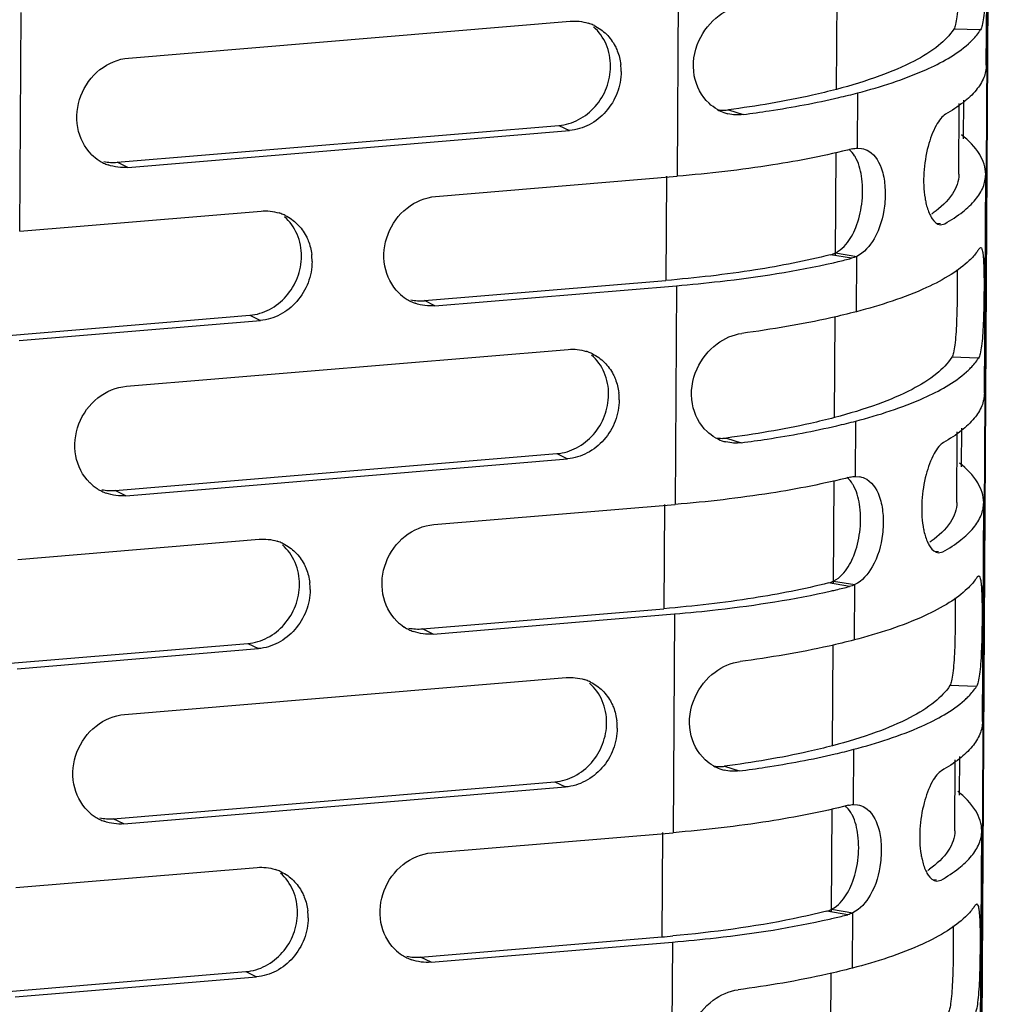
# Model space of a CAD drawing. Units: millimetres. Extents: x -2278 to -1051, y 347 to 2161.
# Drawn here: x -2123 to -2079, y 1950 to 1994 of the extents above; entities that cross this region are included whole.
import ezdxf

# ---------------------------------------------------------------- set-up
doc = ezdxf.new("R2010")
doc.units = ezdxf.units.MM
doc.header["$LTSCALE"] = 38.72
doc.layers.get('0').update_dxf_attribs({"linetype": 'CONTINUOUS'})

msp = doc.modelspace()

# ---------------------------------------------------------------- linework, layer by layer
at = {"color": 7, "linetype": 'Continuous'}
for p, q in [((-2079.343, 2087.943), (-2082.49, 1560.553)), ((-2079.308, 2087.981), (-2082.455, 1560.59)), ((-2079.933, 1992.447), (-2079.875, 2002.23)), ((-2093.705, 1997.257), (-2093.763, 1987.474)), ((-2086.633, 1991.36), (-2086.606, 1995.87)), ((-2123.155, 1985.02), (-2123.096, 1994.803)), ((-2118.289, 1992.76), (-2098.542, 1994.409)), ((-2080.197, 1994.016), (-2081.387, 1994.055)), ((-2085.698, 1988.731), (-2085.684, 1991.203)), ((-2081.163, 1987.563), (-2081.144, 1990.726)), ((-2080.953, 1989.152), (-2080.942, 1990.884)), ((-2091.465, 1990.445), (-2090.802, 1990.234)), ((-2118.793, 1988.099), (-2099.045, 1989.748)), ((-2118.318, 1987.868), (-2098.571, 1989.517)), ((-2099.045, 1989.748), (-2098.571, 1989.517)), ((-2086.677, 1983.966), (-2086.65, 1988.541)), ((-2085.698, 1988.731), (-2085.515, 1988.717)), ((-2118.318, 1987.868), (-2118.793, 1988.099)), ((-2104.555, 1986.573), (-2093.763, 1987.474)), ((-2094.239, 1987.477), (-2094.267, 1982.814)), ((-2080.021, 1977.773), (-2079.962, 1987.556)), ((-2123.155, 1985.02), (-2112.362, 1985.921)), ((-2082.158, 1985.385), (-2081.98, 1985.37)), ((-2081.985, 1985.307), (-2081.784, 1985.355)), ((-2080.255, 1984.233), (-2080.189, 1984.29)), ((-2085.957, 1983.807), (-2086.895, 1983.967)), ((-2086.677, 1984.049), (-2085.727, 1983.892)), ((-2085.742, 1981.42), (-2085.727, 1983.892)), ((-2105.059, 1981.913), (-2094.267, 1982.814)), ((-2104.585, 1981.682), (-2093.793, 1982.583)), ((-2093.793, 1982.583), (-2093.851, 1972.8)), ((-2104.585, 1981.682), (-2105.059, 1981.913)), ((-2123.658, 1980.36), (-2112.866, 1981.261)), ((-2123.184, 1980.128), (-2112.392, 1981.03)), ((-2112.866, 1981.261), (-2112.392, 1981.03)), ((-2086.721, 1976.686), (-2086.694, 1981.196)), ((-2118.376, 1978.085), (-2098.629, 1979.734)), ((-2080.284, 1979.342), (-2081.474, 1979.381)), ((-2085.786, 1974.057), (-2085.771, 1976.529)), ((-2081.04, 1974.477), (-2081.03, 1976.21)), ((-2091.553, 1975.771), (-2090.889, 1975.56)), ((-2081.25, 1972.889), (-2081.231, 1976.052)), ((-2118.88, 1973.425), (-2099.133, 1975.074)), ((-2099.133, 1975.074), (-2098.658, 1974.843)), ((-2118.406, 1973.194), (-2098.658, 1974.843)), ((-2085.786, 1974.057), (-2085.602, 1974.043)), ((-2086.765, 1969.291), (-2086.738, 1973.867)), ((-2118.406, 1973.194), (-2118.88, 1973.425)), ((-2104.643, 1971.899), (-2093.851, 1972.8)), ((-2094.327, 1972.803), (-2094.355, 1968.14)), ((-2080.108, 1963.099), (-2080.05, 1972.881)), ((-2123.242, 1970.346), (-2112.45, 1971.247)), ((-2082.245, 1970.71), (-2082.067, 1970.696)), ((-2082.072, 1970.632), (-2081.872, 1970.681)), ((-2080.342, 1969.559), (-2080.277, 1969.616)), ((-2086.044, 1969.132), (-2086.983, 1969.293)), ((-2086.764, 1969.375), (-2085.815, 1969.217)), ((-2085.83, 1966.746), (-2085.815, 1969.217)), ((-2105.147, 1967.238), (-2094.355, 1968.14)), ((-2104.672, 1967.007), (-2093.88, 1967.909)), ((-2093.88, 1967.909), (-2093.939, 1958.126)), ((-2104.672, 1967.007), (-2105.147, 1967.238)), ((-2123.746, 1965.685), (-2112.954, 1966.587)), ((-2112.954, 1966.587), (-2112.479, 1966.355)), ((-2086.808, 1962.012), (-2086.781, 1966.522)), ((-2123.271, 1965.454), (-2112.479, 1966.355)), ((-2118.464, 1963.411), (-2098.717, 1965.06)), ((-2080.372, 1964.668), (-2081.562, 1964.707)), ((-2085.873, 1959.383), (-2085.859, 1961.855)), ((-2081.338, 1958.215), (-2081.319, 1961.378)), ((-2081.128, 1959.803), (-2081.118, 1961.536)), ((-2091.64, 1961.097), (-2090.977, 1960.886)), ((-2118.968, 1958.751), (-2099.22, 1960.4)), ((-2099.22, 1960.4), (-2098.746, 1960.169)), ((-2118.493, 1958.52), (-2098.746, 1960.169)), ((-2086.853, 1954.617), (-2086.825, 1959.193)), ((-2085.873, 1959.383), (-2085.69, 1959.369)), ((-2118.493, 1958.52), (-2118.968, 1958.751)), ((-2104.731, 1957.225), (-2093.939, 1958.126)), ((-2094.414, 1958.129), (-2094.442, 1953.465)), ((-2080.196, 1948.424), (-2080.137, 1958.207)), ((-2123.33, 1955.671), (-2112.538, 1956.573)), ((-2082.333, 1956.036), (-2082.155, 1956.022)), ((-2082.16, 1955.958), (-2081.959, 1956.006)), ((-2086.132, 1954.458), (-2087.07, 1954.619)), ((-2086.852, 1954.701), (-2085.902, 1954.543)), ((-2080.43, 1954.885), (-2080.364, 1954.942)), ((-2085.917, 1952.072), (-2085.902, 1954.543)), ((-2105.234, 1952.564), (-2094.442, 1953.465)), ((-2104.76, 1952.333), (-2093.968, 1953.234)), ((-2093.968, 1953.234), (-2094.026, 1943.452)), ((-2104.76, 1952.333), (-2105.234, 1952.564)), ((-2123.833, 1951.011), (-2113.041, 1951.912)), ((-2123.359, 1950.78), (-2112.567, 1951.681)), ((-2113.041, 1951.912), (-2112.567, 1951.681)), ((-2086.896, 1947.338), (-2086.869, 1951.848))]:
    msp.add_line(p, q, dxfattribs=at)
for centre, radius, start, end in [((-2098.34, 1992.408), 2.005, 70.1021, 72.5029), ((-2098.339, 1992.41), 2.003, 63.944, 70.0917), ((-2083.427, 1996.405), 4.035, 311.8677, 312.6056), ((-2098.804, 1992.17), 2.545, 359.6643, 6.8292), ((-2093.775, 2022.078), 31.918, 283.131, 284.6853), ((-2091.029, 1992.107), 1.891, 240.605, 250.2908), ((-2091.679, 1992.055), 1.623, 260.4818, 270.9173), ((-2091.038, 1992.086), 1.869, 250.3106, 256.0888), ((-2091.68, 1992.077), 1.645, 270.949, 277.515), ((-2118.496, 1989.907), 2.05, 225.3209, 237.242), ((-2118.512, 1989.884), 2.023, 237.2681, 243.9495), ((-2118.521, 1989.866), 2.003, 243.9551, 250.1659), ((-2118.969, 1990.217), 2.125, 258.3971, 274.7626), ((-2112.16, 1983.922), 2.004, 70.1043, 72.5089), ((-2112.16, 1983.924), 2.002, 63.9462, 70.0937), ((-2085.534, 1990.261), 5.477, 305.2544, 306.1298), ((-2112.626, 1983.682), 2.545, 359.6601, 6.8171), ((-2094.35, 2016.997), 34.235, 282.7877, 283.1629), ((-2093.864, 2014.939), 32.121, 283.1553, 284.2517), ((-2104.763, 1983.72), 2.05, 225.3209, 237.242), ((-2104.778, 1983.698), 2.023, 237.2681, 243.9495), ((-2105.236, 1984.03), 2.125, 258.3971, 274.7626), ((-2104.787, 1983.68), 2.003, 243.9551, 250.1659), ((-2098.427, 1977.734), 2.005, 70.1021, 72.5029), ((-2098.427, 1977.736), 2.003, 63.944, 70.0917), ((-2083.514, 1981.731), 4.035, 311.8677, 312.6056), ((-2098.892, 1977.496), 2.545, 359.6643, 6.8292), ((-2093.863, 2007.404), 31.918, 283.131, 284.6853), ((-2091.117, 1977.433), 1.891, 240.605, 250.2908), ((-2091.766, 1977.38), 1.623, 260.4818, 270.9173), ((-2091.768, 1977.402), 1.645, 270.949, 277.515), ((-2091.125, 1977.412), 1.869, 250.3106, 256.0888), ((-2118.584, 1975.233), 2.05, 225.3209, 237.242), ((-2118.599, 1975.21), 2.023, 237.2681, 243.9495), ((-2118.608, 1975.192), 2.003, 243.9551, 250.1659), ((-2119.056, 1975.543), 2.125, 258.3971, 274.7626), ((-2112.248, 1969.248), 2.004, 70.1043, 72.5089), ((-2112.247, 1969.249), 2.002, 63.9462, 70.0937), ((-2085.622, 1975.587), 5.477, 305.2544, 306.1298), ((-2112.714, 1969.008), 2.545, 359.6601, 6.8171), ((-2093.952, 2000.264), 32.121, 283.1553, 284.2517), ((-2094.437, 2002.322), 34.235, 282.7877, 283.1629), ((-2104.85, 1969.046), 2.05, 225.3209, 237.242), ((-2104.866, 1969.024), 2.023, 237.2681, 243.9495), ((-2104.875, 1969.006), 2.003, 243.9551, 250.1659), ((-2105.323, 1969.356), 2.125, 258.3971, 274.7626), ((-2098.515, 1963.06), 2.005, 70.1021, 72.5029), ((-2098.514, 1963.062), 2.003, 63.944, 70.0917), ((-2083.602, 1967.056), 4.035, 311.8677, 312.6056), ((-2098.98, 1962.821), 2.545, 359.6643, 6.8292), ((-2093.95, 1992.729), 31.918, 283.131, 284.6853), ((-2091.204, 1962.759), 1.891, 240.605, 250.2908), ((-2091.854, 1962.706), 1.623, 260.4818, 270.9173), ((-2091.213, 1962.738), 1.869, 250.3106, 256.0888), ((-2091.855, 1962.728), 1.645, 270.949, 277.515), ((-2118.671, 1960.559), 2.05, 225.3209, 237.242), ((-2118.687, 1960.536), 2.023, 237.2681, 243.9495), ((-2118.696, 1960.518), 2.003, 243.9551, 250.1659), ((-2119.144, 1960.868), 2.125, 258.3971, 274.7626), ((-2112.335, 1954.573), 2.004, 70.1043, 72.5089), ((-2112.335, 1954.575), 2.002, 63.9462, 70.0937), ((-2085.709, 1960.913), 5.477, 305.2544, 306.1298), ((-2112.801, 1954.334), 2.545, 359.6601, 6.8171), ((-2094.525, 1987.648), 34.235, 282.7877, 283.1629), ((-2094.039, 1985.59), 32.121, 283.1553, 284.2517), ((-2099.652, 2015.857), 62.608, 274.77283, 275.22075), ((-2104.938, 1954.372), 2.05, 225.3209, 237.242), ((-2104.954, 1954.349), 2.023, 237.2681, 243.9495), ((-2104.963, 1954.331), 2.003, 243.9551, 250.1659), ((-2105.411, 1954.682), 2.125, 258.3971, 274.7626)]:
    msp.add_arc(centre, radius, start, end, dxfattribs=at)
for points, knots in [([(-2081.155, 1997.976), (-2081.146, 1997.597), (-2081.145, 1996.811), (-2081.166, 1995.841), (-2081.205, 1995.096), (-2081.244, 1994.64), (-2081.298, 1994.302), (-2081.348, 1994.116), (-2081.387, 1994.055)], [0, 0, 0, 0, 0.288417, 0.598063, 0.737988, 0.856412, 0.945294, 1, 1, 1, 1]), ([(-2079.956, 1997.953), (-2079.947, 1997.568), (-2079.948, 1996.771), (-2079.967, 1995.791), (-2080.008, 1995.044), (-2080.049, 1994.593), (-2080.105, 1994.26), (-2080.158, 1994.076), (-2080.196, 1994.016)], [0, 0, 0, 0, 0.29203, 0.603538, 0.742613, 0.858855, 0.945797, 1, 1, 1, 1]), ([(-2092.333, 1990.736), (-2092.674, 1991.055), (-2093.163, 1992.011), (-2092.922, 1993.552), (-2092.014, 1994.694), (-2091.17, 1995.074), (-2090.772, 1995.126)], [0, 0, 0, 0, 0.248965, 0.529709, 0.785566, 1, 1, 1, 1]), ([(-2096.735, 1992.386), (-2096.733, 1992.722), (-2096.857, 1993.388), (-2097.255, 1993.943), (-2097.499, 1994.153)], [0, 0, 0, 0, 0.511035, 1, 1, 1, 1]), ([(-2096.922, 1993.828), (-2096.764, 1993.672), (-2096.585, 1993.425), (-2096.46, 1993.154), (-2096.432, 1993.083)], [0, 0, 0, 0, 0.745534, 1, 1, 1, 1]), ([(-2081.386, 1994.055), (-2081.564, 1993.774), (-2082.121, 1993.221), (-2083.254, 1992.534), (-2084.796, 1991.888), (-2085.977, 1991.533), (-2086.633, 1991.36)], [0, 0, 0, 0, 0.166405, 0.384185, 0.660562, 1, 1, 1, 1]), ([(-2080.695, 1993.435), (-2080.644, 1993.482), (-2080.461, 1993.659), (-2080.296, 1993.859), (-2080.196, 1994.016)], [0, 0, 0, 0, 0.269985, 1, 1, 1, 1]), ([(-2085.684, 1991.203), (-2084.647, 1991.475), (-2082.916, 1992.024), (-2081.288, 1992.903), (-2080.733, 1993.4)], [0, 0, 0, 0, 0.590239, 1, 1, 1, 1]), ([(-2119.938, 1988.449), (-2120.258, 1988.766), (-2120.701, 1989.657), (-2120.534, 1991.123), (-2119.673, 1992.329), (-2118.747, 1992.721), (-2118.289, 1992.76)], [0, 0, 0, 0, 0.240912, 0.496068, 0.753921, 1, 1, 1, 1]), ([(-2099.045, 1989.748), (-2098.741, 1989.774), (-2098.125, 1989.96), (-2097.369, 1990.568), (-2096.862, 1991.412), (-2096.736, 1992.064), (-2096.735, 1992.386)], [0, 0, 0, 0, 0.240562, 0.49076, 0.746282, 1, 1, 1, 1]), ([(-2096.26, 1992.155), (-2096.262, 1991.832), (-2096.388, 1991.181), (-2096.895, 1990.337), (-2097.65, 1989.729), (-2098.266, 1989.543), (-2098.571, 1989.517)], [0, 0, 0, 0, 0.25372, 0.509241, 0.759439, 1, 1, 1, 1]), ([(-2079.933, 1992.447), (-2079.934, 1992.256), (-2080.023, 1991.844), (-2080.394, 1991.272), (-2080.986, 1990.724), (-2081.477, 1990.405), (-2081.755, 1990.246)], [0, 0, 0, 0, 0.193032, 0.412121, 0.677227, 1, 1, 1, 1]), ([(-2086.633, 1991.36), (-2086.991, 1991.266), (-2088.585, 1990.881), (-2090.206, 1990.611), (-2091.465, 1990.445)], [0, 0, 0, 0, 0.225597, 1, 1, 1, 1]), ([(-2090.802, 1990.234), (-2090.414, 1990.286), (-2088.98, 1990.49), (-2087.554, 1990.754), (-2086.524, 1990.995)], [0, 0, 0, 0, 0.270011, 1, 1, 1, 1]), ([(-2081.755, 1990.246), (-2081.836, 1990.2), (-2081.996, 1990.043), (-2082.294, 1989.576), (-2082.585, 1988.758), (-2082.761, 1987.655), (-2082.738, 1986.868), (-2082.675, 1986.491)], [0, 0, 0, 0, 0.069903, 0.164134, 0.415411, 0.713609, 1, 1, 1, 1]), ([(-2079.962, 1987.556), (-2079.96, 1987.866), (-2080.209, 1988.575), (-2080.729, 1989.076), (-2081.039, 1989.325)], [0, 0, 0, 0, 0.438725, 1, 1, 1, 1]), ([(-2085.928, 1988.698), (-2087.099, 1988.4), (-2089.701, 1987.895), (-2092.332, 1987.594), (-2093.763, 1987.474)], [0, 0, 0, 0, 0.456911, 1, 1, 1, 1]), ([(-2085.749, 1988.253), (-2085.772, 1988.298), (-2085.86, 1988.455), (-2085.976, 1988.6), (-2086.077, 1988.684)], [0, 0, 0, 0, 0.275857, 1, 1, 1, 1]), ([(-2085.189, 1988.599), (-2084.886, 1988.413), (-2084.566, 1987.821), (-2084.44, 1986.953), (-2084.473, 1985.907), (-2084.788, 1984.773), (-2085.395, 1984.054), (-2085.727, 1983.892)], [0, 0, 0, 0, 0.201707, 0.342801, 0.500835, 0.790515, 1, 1, 1, 1]), ([(-2086.213, 1984.425), (-2086.023, 1984.648), (-2085.706, 1985.235), (-2085.462, 1986.244), (-2085.445, 1987.297), (-2085.609, 1987.979), (-2085.749, 1988.253)], [0, 0, 0, 0, 0.219048, 0.487932, 0.769814, 1, 1, 1, 1]), ([(-2081.162, 1987.563), (-2081.164, 1987.257), (-2081.433, 1986.551), (-2081.979, 1986.074), (-2082.304, 1985.837)], [0, 0, 0, 0, 0.432269, 1, 1, 1, 1]), ([(-2081.784, 1985.355), (-2081.506, 1985.514), (-2081.015, 1985.833), (-2080.424, 1986.381), (-2080.053, 1986.953), (-2079.963, 1987.364), (-2079.962, 1987.556)], [0, 0, 0, 0, 0.322773, 0.587879, 0.806968, 1, 1, 1, 1]), ([(-2106.204, 1982.263), (-2106.524, 1982.579), (-2106.968, 1983.471), (-2106.801, 1984.937), (-2105.94, 1986.142), (-2105.014, 1986.535), (-2104.555, 1986.573)], [0, 0, 0, 0, 0.240911, 0.496068, 0.753922, 1, 1, 1, 1]), ([(-2082.675, 1986.491), (-2082.663, 1986.422), (-2082.614, 1986.175), (-2082.539, 1985.931), (-2082.46, 1985.767)], [0, 0, 0, 0, 0.277688, 1, 1, 1, 1]), ([(-2110.555, 1983.898), (-2110.553, 1984.234), (-2110.678, 1984.901), (-2111.076, 1985.456), (-2111.32, 1985.665)], [0, 0, 0, 0, 0.511036, 1, 1, 1, 1]), ([(-2082.46, 1985.767), (-2082.429, 1985.701), (-2082.326, 1985.508), (-2082.137, 1985.319), (-2081.985, 1985.307)], [0, 0, 0, 0, 0.322571, 1, 1, 1, 1]), ([(-2110.743, 1985.34), (-2110.585, 1985.184), (-2110.405, 1984.937), (-2110.281, 1984.666), (-2110.253, 1984.595)], [0, 0, 0, 0, 0.745536, 1, 1, 1, 1]), ([(-2086.677, 1984.049), (-2086.636, 1984.07), (-2086.462, 1984.17), (-2086.313, 1984.309), (-2086.213, 1984.425)], [0, 0, 0, 0, 0.231751, 1, 1, 1, 1]), ([(-2080.255, 1984.233), (-2080.283, 1984.188), (-2080.413, 1983.999), (-2080.568, 1983.828), (-2080.695, 1983.707)], [0, 0, 0, 0, 0.233391, 1, 1, 1, 1]), ([(-2080.189, 1984.29), (-2080.16, 1984.29), (-2080.107, 1984.173), (-2080.085, 1983.991), (-2080.054, 1983.665), (-2080.047, 1983.42), (-2080.044, 1983.279)], [0, 0, 0, 0, 0.08523, 0.282696, 0.591549, 1, 1, 1, 1]), ([(-2112.866, 1981.261), (-2112.561, 1981.286), (-2111.946, 1981.473), (-2111.19, 1982.08), (-2110.683, 1982.924), (-2110.557, 1983.576), (-2110.555, 1983.898)], [0, 0, 0, 0, 0.240561, 0.490758, 0.74628, 1, 1, 1, 1]), ([(-2110.081, 1983.667), (-2110.083, 1983.345), (-2110.209, 1982.693), (-2110.716, 1981.849), (-2111.471, 1981.242), (-2112.087, 1981.055), (-2112.392, 1981.03)], [0, 0, 0, 0, 0.25372, 0.509242, 0.759439, 1, 1, 1, 1]), ([(-2086.895, 1983.967), (-2088.002, 1983.685), (-2090.45, 1983.21), (-2092.925, 1982.926), (-2094.267, 1982.814)], [0, 0, 0, 0, 0.459003, 1, 1, 1, 1]), ([(-2080.695, 1983.707), (-2080.939, 1983.473), (-2081.553, 1983.021), (-2083.209, 1982.162), (-2084.673, 1981.701), (-2085.742, 1981.42)], [0, 0, 0, 0, 0.181526, 0.406449, 1, 1, 1, 1]), ([(-2093.793, 1982.583), (-2093.141, 1982.637), (-2090.787, 1982.869), (-2088.442, 1983.232), (-2086.772, 1983.611)], [0, 0, 0, 0, 0.276222, 1, 1, 1, 1]), ([(-2081.243, 1983.302), (-2081.234, 1982.923), (-2081.233, 1982.137), (-2081.253, 1981.167), (-2081.292, 1980.422), (-2081.331, 1979.966), (-2081.385, 1979.628), (-2081.436, 1979.442), (-2081.474, 1979.381)], [0, 0, 0, 0, 0.288417, 0.598063, 0.737988, 0.856412, 0.945294, 1, 1, 1, 1]), ([(-2080.044, 1983.279), (-2080.034, 1982.894), (-2080.036, 1982.097), (-2080.055, 1981.117), (-2080.096, 1980.37), (-2080.137, 1979.919), (-2080.193, 1979.585), (-2080.245, 1979.402), (-2080.284, 1979.342)], [0, 0, 0, 0, 0.29203, 0.603538, 0.742613, 0.858855, 0.945797, 1, 1, 1, 1]), ([(-2085.742, 1981.42), (-2086.119, 1981.321), (-2087.808, 1980.913), (-2089.524, 1980.628), (-2090.86, 1980.452)], [0, 0, 0, 0, 0.224508, 1, 1, 1, 1]), ([(-2092.421, 1976.062), (-2092.761, 1976.381), (-2093.25, 1977.337), (-2093.01, 1978.877), (-2092.101, 1980.02), (-2091.258, 1980.399), (-2090.86, 1980.452)], [0, 0, 0, 0, 0.248965, 0.529709, 0.785566, 1, 1, 1, 1]), ([(-2096.822, 1977.712), (-2096.82, 1978.048), (-2096.945, 1978.714), (-2097.343, 1979.269), (-2097.586, 1979.479)], [0, 0, 0, 0, 0.511035, 1, 1, 1, 1]), ([(-2081.474, 1979.381), (-2081.652, 1979.1), (-2082.208, 1978.547), (-2083.342, 1977.86), (-2084.884, 1977.214), (-2086.064, 1976.859), (-2086.721, 1976.686)], [0, 0, 0, 0, 0.166405, 0.384185, 0.660562, 1, 1, 1, 1]), ([(-2080.783, 1978.761), (-2080.732, 1978.807), (-2080.548, 1978.985), (-2080.384, 1979.184), (-2080.284, 1979.342)], [0, 0, 0, 0, 0.269985, 1, 1, 1, 1]), ([(-2097.01, 1979.154), (-2096.852, 1978.997), (-2096.672, 1978.751), (-2096.548, 1978.48), (-2096.52, 1978.409)], [0, 0, 0, 0, 0.745534, 1, 1, 1, 1]), ([(-2085.771, 1976.529), (-2084.735, 1976.801), (-2083.004, 1977.35), (-2081.375, 1978.229), (-2080.821, 1978.726)], [0, 0, 0, 0, 0.590239, 1, 1, 1, 1]), ([(-2120.025, 1973.775), (-2120.345, 1974.092), (-2120.789, 1974.983), (-2120.622, 1976.449), (-2119.761, 1977.654), (-2118.835, 1978.047), (-2118.376, 1978.085)], [0, 0, 0, 0, 0.240912, 0.496068, 0.753921, 1, 1, 1, 1]), ([(-2099.133, 1975.074), (-2098.828, 1975.1), (-2098.212, 1975.286), (-2097.457, 1975.894), (-2096.95, 1976.738), (-2096.824, 1977.389), (-2096.822, 1977.712)], [0, 0, 0, 0, 0.240562, 0.49076, 0.746282, 1, 1, 1, 1]), ([(-2080.021, 1977.773), (-2080.022, 1977.581), (-2080.111, 1977.17), (-2080.482, 1976.598), (-2081.073, 1976.05), (-2081.565, 1975.731), (-2081.843, 1975.572)], [0, 0, 0, 0, 0.193032, 0.412121, 0.677227, 1, 1, 1, 1]), ([(-2096.348, 1977.481), (-2096.349, 1977.158), (-2096.475, 1976.506), (-2096.982, 1975.663), (-2097.738, 1975.055), (-2098.354, 1974.868), (-2098.658, 1974.843)], [0, 0, 0, 0, 0.25372, 0.509241, 0.759439, 1, 1, 1, 1]), ([(-2086.721, 1976.686), (-2087.079, 1976.592), (-2088.673, 1976.207), (-2090.294, 1975.937), (-2091.553, 1975.771)], [0, 0, 0, 0, 0.225597, 1, 1, 1, 1]), ([(-2090.89, 1975.56), (-2090.502, 1975.611), (-2089.068, 1975.815), (-2087.641, 1976.08), (-2086.612, 1976.321)], [0, 0, 0, 0, 0.270011, 1, 1, 1, 1]), ([(-2081.842, 1975.572), (-2081.923, 1975.526), (-2082.083, 1975.369), (-2082.382, 1974.902), (-2082.673, 1974.084), (-2082.849, 1972.98), (-2082.825, 1972.194), (-2082.762, 1971.817)], [0, 0, 0, 0, 0.069903, 0.164134, 0.415411, 0.713609, 1, 1, 1, 1]), ([(-2080.05, 1972.882), (-2080.048, 1973.192), (-2080.297, 1973.901), (-2080.817, 1974.402), (-2081.127, 1974.651)], [0, 0, 0, 0, 0.438725, 1, 1, 1, 1]), ([(-2086.015, 1974.024), (-2087.187, 1973.726), (-2089.788, 1973.221), (-2092.419, 1972.92), (-2093.851, 1972.8)], [0, 0, 0, 0, 0.456911, 1, 1, 1, 1]), ([(-2085.836, 1973.579), (-2085.859, 1973.624), (-2085.948, 1973.781), (-2086.064, 1973.925), (-2086.164, 1974.01)], [0, 0, 0, 0, 0.275857, 1, 1, 1, 1]), ([(-2086.301, 1969.751), (-2086.111, 1969.974), (-2085.793, 1970.56), (-2085.55, 1971.57), (-2085.533, 1972.622), (-2085.696, 1973.305), (-2085.836, 1973.579)], [0, 0, 0, 0, 0.219048, 0.487932, 0.769814, 1, 1, 1, 1]), ([(-2085.277, 1973.925), (-2084.974, 1973.739), (-2084.654, 1973.147), (-2084.528, 1972.279), (-2084.561, 1971.233), (-2084.876, 1970.098), (-2085.483, 1969.38), (-2085.815, 1969.217)], [0, 0, 0, 0, 0.201707, 0.342801, 0.500835, 0.790515, 1, 1, 1, 1]), ([(-2081.25, 1972.889), (-2081.252, 1972.582), (-2081.521, 1971.876), (-2082.067, 1971.4), (-2082.392, 1971.163)], [0, 0, 0, 0, 0.432269, 1, 1, 1, 1]), ([(-2081.872, 1970.681), (-2081.594, 1970.84), (-2081.102, 1971.158), (-2080.511, 1971.706), (-2080.14, 1972.279), (-2080.051, 1972.69), (-2080.05, 1972.882)], [0, 0, 0, 0, 0.322773, 0.587879, 0.806968, 1, 1, 1, 1]), ([(-2106.292, 1967.588), (-2106.612, 1967.905), (-2107.056, 1968.797), (-2106.889, 1970.262), (-2106.028, 1971.468), (-2105.101, 1971.86), (-2104.643, 1971.899)], [0, 0, 0, 0, 0.240911, 0.496068, 0.753922, 1, 1, 1, 1]), ([(-2082.762, 1971.817), (-2082.751, 1971.748), (-2082.702, 1971.501), (-2082.626, 1971.257), (-2082.548, 1971.092)], [0, 0, 0, 0, 0.277688, 1, 1, 1, 1]), ([(-2110.643, 1969.224), (-2110.641, 1969.56), (-2110.766, 1970.226), (-2111.164, 1970.781), (-2111.407, 1970.991)], [0, 0, 0, 0, 0.511036, 1, 1, 1, 1]), ([(-2082.548, 1971.092), (-2082.517, 1971.027), (-2082.413, 1970.834), (-2082.224, 1970.645), (-2082.072, 1970.633)], [0, 0, 0, 0, 0.322571, 1, 1, 1, 1]), ([(-2110.831, 1970.666), (-2110.672, 1970.51), (-2110.493, 1970.263), (-2110.369, 1969.992), (-2110.34, 1969.921)], [0, 0, 0, 0, 0.745536, 1, 1, 1, 1]), ([(-2086.764, 1969.375), (-2086.723, 1969.396), (-2086.55, 1969.496), (-2086.4, 1969.634), (-2086.301, 1969.751)], [0, 0, 0, 0, 0.231751, 1, 1, 1, 1]), ([(-2080.277, 1969.615), (-2080.247, 1969.616), (-2080.194, 1969.499), (-2080.172, 1969.317), (-2080.141, 1968.991), (-2080.135, 1968.746), (-2080.131, 1968.605)], [0, 0, 0, 0, 0.08523, 0.282696, 0.591549, 1, 1, 1, 1]), ([(-2112.954, 1966.587), (-2112.649, 1966.612), (-2112.033, 1966.799), (-2111.278, 1967.406), (-2110.771, 1968.25), (-2110.645, 1968.901), (-2110.643, 1969.224)], [0, 0, 0, 0, 0.240561, 0.490758, 0.74628, 1, 1, 1, 1]), ([(-2086.983, 1969.293), (-2088.09, 1969.011), (-2090.538, 1968.536), (-2093.013, 1968.252), (-2094.355, 1968.14)], [0, 0, 0, 0, 0.459003, 1, 1, 1, 1]), ([(-2080.342, 1969.559), (-2080.371, 1969.514), (-2080.501, 1969.325), (-2080.656, 1969.154), (-2080.783, 1969.033)], [0, 0, 0, 0, 0.233391, 1, 1, 1, 1]), ([(-2110.168, 1968.993), (-2110.17, 1968.67), (-2110.296, 1968.019), (-2110.803, 1967.175), (-2111.559, 1966.568), (-2112.175, 1966.381), (-2112.479, 1966.355)], [0, 0, 0, 0, 0.25372, 0.509242, 0.759439, 1, 1, 1, 1]), ([(-2093.88, 1967.909), (-2093.229, 1967.963), (-2090.875, 1968.195), (-2088.53, 1968.557), (-2086.86, 1968.936)], [0, 0, 0, 0, 0.276222, 1, 1, 1, 1]), ([(-2080.783, 1969.033), (-2081.027, 1968.799), (-2081.641, 1968.346), (-2083.296, 1967.488), (-2084.761, 1967.027), (-2085.83, 1966.746)], [0, 0, 0, 0, 0.181526, 0.406449, 1, 1, 1, 1]), ([(-2081.33, 1968.628), (-2081.321, 1968.249), (-2081.32, 1967.463), (-2081.341, 1966.493), (-2081.38, 1965.748), (-2081.419, 1965.292), (-2081.473, 1964.954), (-2081.523, 1964.767), (-2081.562, 1964.707)], [0, 0, 0, 0, 0.288417, 0.598063, 0.737988, 0.856412, 0.945294, 1, 1, 1, 1]), ([(-2080.131, 1968.605), (-2080.122, 1968.22), (-2080.123, 1967.423), (-2080.142, 1966.442), (-2080.183, 1965.696), (-2080.225, 1965.245), (-2080.281, 1964.911), (-2080.333, 1964.728), (-2080.371, 1964.668)], [0, 0, 0, 0, 0.29203, 0.603538, 0.742613, 0.858855, 0.945797, 1, 1, 1, 1]), ([(-2085.83, 1966.746), (-2086.207, 1966.647), (-2087.895, 1966.239), (-2089.612, 1965.953), (-2090.947, 1965.778)], [0, 0, 0, 0, 0.224508, 1, 1, 1, 1]), ([(-2092.508, 1961.388), (-2092.849, 1961.706), (-2093.338, 1962.662), (-2093.097, 1964.203), (-2092.189, 1965.346), (-2091.345, 1965.725), (-2090.947, 1965.778)], [0, 0, 0, 0, 0.248965, 0.529709, 0.785566, 1, 1, 1, 1]), ([(-2096.91, 1963.038), (-2096.908, 1963.373), (-2097.032, 1964.04), (-2097.431, 1964.595), (-2097.674, 1964.805)], [0, 0, 0, 0, 0.511035, 1, 1, 1, 1]), ([(-2097.098, 1964.48), (-2096.939, 1964.323), (-2096.76, 1964.077), (-2096.635, 1963.805), (-2096.607, 1963.735)], [0, 0, 0, 0, 0.745534, 1, 1, 1, 1]), ([(-2081.561, 1964.707), (-2081.74, 1964.426), (-2082.296, 1963.873), (-2083.429, 1963.186), (-2084.971, 1962.54), (-2086.152, 1962.184), (-2086.808, 1962.012)], [0, 0, 0, 0, 0.166405, 0.384185, 0.660562, 1, 1, 1, 1]), ([(-2080.87, 1964.086), (-2080.819, 1964.133), (-2080.636, 1964.311), (-2080.471, 1964.51), (-2080.371, 1964.668)], [0, 0, 0, 0, 0.269985, 1, 1, 1, 1]), ([(-2085.859, 1961.855), (-2084.822, 1962.127), (-2083.091, 1962.675), (-2081.463, 1963.555), (-2080.909, 1964.052)], [0, 0, 0, 0, 0.590239, 1, 1, 1, 1]), ([(-2120.113, 1959.101), (-2120.433, 1959.417), (-2120.877, 1960.309), (-2120.709, 1961.775), (-2119.848, 1962.98), (-2118.922, 1963.373), (-2118.464, 1963.411)], [0, 0, 0, 0, 0.240912, 0.496068, 0.753921, 1, 1, 1, 1]), ([(-2099.22, 1960.4), (-2098.916, 1960.425), (-2098.3, 1960.612), (-2097.544, 1961.22), (-2097.037, 1962.063), (-2096.912, 1962.715), (-2096.91, 1963.038)], [0, 0, 0, 0, 0.240562, 0.49076, 0.746282, 1, 1, 1, 1]), ([(-2080.108, 1963.099), (-2080.109, 1962.907), (-2080.199, 1962.496), (-2080.57, 1961.924), (-2081.161, 1961.376), (-2081.652, 1961.057), (-2081.93, 1960.898)], [0, 0, 0, 0, 0.193032, 0.412121, 0.677227, 1, 1, 1, 1]), ([(-2096.435, 1962.806), (-2096.437, 1962.484), (-2096.563, 1961.832), (-2097.07, 1960.988), (-2097.825, 1960.381), (-2098.441, 1960.194), (-2098.746, 1960.169)], [0, 0, 0, 0, 0.25372, 0.509241, 0.759439, 1, 1, 1, 1]), ([(-2086.808, 1962.012), (-2087.166, 1961.918), (-2088.761, 1961.533), (-2090.381, 1961.263), (-2091.64, 1961.097)], [0, 0, 0, 0, 0.225597, 1, 1, 1, 1]), ([(-2090.977, 1960.886), (-2090.589, 1960.937), (-2089.155, 1961.141), (-2087.729, 1961.406), (-2086.699, 1961.646)], [0, 0, 0, 0, 0.270011, 1, 1, 1, 1]), ([(-2081.93, 1960.898), (-2082.011, 1960.852), (-2082.171, 1960.695), (-2082.469, 1960.227), (-2082.761, 1959.409), (-2082.936, 1958.306), (-2082.913, 1957.519), (-2082.85, 1957.143)], [0, 0, 0, 0, 0.069903, 0.164134, 0.415411, 0.713609, 1, 1, 1, 1]), ([(-2080.137, 1958.207), (-2080.136, 1958.518), (-2080.384, 1959.227), (-2080.905, 1959.727), (-2081.214, 1959.977)], [0, 0, 0, 0, 0.438725, 1, 1, 1, 1]), ([(-2086.103, 1959.35), (-2087.274, 1959.052), (-2089.876, 1958.547), (-2092.507, 1958.245), (-2093.939, 1958.126)], [0, 0, 0, 0, 0.456911, 1, 1, 1, 1]), ([(-2085.924, 1958.905), (-2085.947, 1958.949), (-2086.035, 1959.107), (-2086.151, 1959.251), (-2086.252, 1959.336)], [0, 0, 0, 0, 0.275857, 1, 1, 1, 1]), ([(-2085.364, 1959.251), (-2085.061, 1959.065), (-2084.741, 1958.473), (-2084.615, 1957.605), (-2084.648, 1956.559), (-2084.963, 1955.424), (-2085.571, 1954.706), (-2085.902, 1954.543)], [0, 0, 0, 0, 0.201707, 0.342801, 0.500835, 0.790515, 1, 1, 1, 1]), ([(-2086.388, 1955.077), (-2086.198, 1955.3), (-2085.881, 1955.886), (-2085.638, 1956.896), (-2085.62, 1957.948), (-2085.784, 1958.63), (-2085.924, 1958.905)], [0, 0, 0, 0, 0.219048, 0.487932, 0.769814, 1, 1, 1, 1]), ([(-2081.337, 1958.215), (-2081.339, 1957.908), (-2081.608, 1957.202), (-2082.154, 1956.726), (-2082.48, 1956.489)], [0, 0, 0, 0, 0.432269, 1, 1, 1, 1]), ([(-2081.959, 1956.006), (-2081.681, 1956.165), (-2081.19, 1956.484), (-2080.599, 1957.032), (-2080.228, 1957.604), (-2080.138, 1958.016), (-2080.137, 1958.207)], [0, 0, 0, 0, 0.322773, 0.587879, 0.806968, 1, 1, 1, 1]), ([(-2106.379, 1952.914), (-2106.7, 1953.231), (-2107.143, 1954.122), (-2106.976, 1955.588), (-2106.115, 1956.794), (-2105.189, 1957.186), (-2104.731, 1957.225)], [0, 0, 0, 0, 0.240911, 0.496068, 0.753922, 1, 1, 1, 1]), ([(-2082.85, 1957.143), (-2082.838, 1957.074), (-2082.79, 1956.826), (-2082.714, 1956.583), (-2082.636, 1956.418)], [0, 0, 0, 0, 0.277688, 1, 1, 1, 1]), ([(-2082.636, 1956.418), (-2082.604, 1956.353), (-2082.501, 1956.16), (-2082.312, 1955.971), (-2082.16, 1955.958)], [0, 0, 0, 0, 0.322571, 1, 1, 1, 1]), ([(-2110.731, 1954.55), (-2110.729, 1954.886), (-2110.853, 1955.552), (-2111.251, 1956.107), (-2111.495, 1956.317)], [0, 0, 0, 0, 0.511036, 1, 1, 1, 1]), ([(-2110.918, 1955.992), (-2110.76, 1955.836), (-2110.58, 1955.589), (-2110.456, 1955.318), (-2110.428, 1955.247)], [0, 0, 0, 0, 0.745536, 1, 1, 1, 1]), ([(-2086.852, 1954.701), (-2086.811, 1954.722), (-2086.637, 1954.822), (-2086.488, 1954.96), (-2086.388, 1955.077)], [0, 0, 0, 0, 0.231751, 1, 1, 1, 1]), ([(-2087.07, 1954.619), (-2087.565, 1954.493), (-2089.835, 1953.98), (-2092.147, 1953.673), (-2093.955, 1953.508)], [0, 0, 0, 0, 0.219749, 1, 1, 1, 1]), ([(-2080.43, 1954.885), (-2080.458, 1954.84), (-2080.588, 1954.651), (-2080.743, 1954.48), (-2080.87, 1954.358)], [0, 0, 0, 0, 0.233391, 1, 1, 1, 1]), ([(-2080.364, 1954.941), (-2080.335, 1954.941), (-2080.282, 1954.825), (-2080.26, 1954.643), (-2080.229, 1954.317), (-2080.222, 1954.072), (-2080.219, 1953.931)], [0, 0, 0, 0, 0.08523, 0.282696, 0.591549, 1, 1, 1, 1]), ([(-2113.041, 1951.912), (-2112.737, 1951.938), (-2112.121, 1952.125), (-2111.365, 1952.732), (-2110.858, 1953.576), (-2110.732, 1954.227), (-2110.731, 1954.55)], [0, 0, 0, 0, 0.240561, 0.490758, 0.74628, 1, 1, 1, 1]), ([(-2110.256, 1954.319), (-2110.258, 1953.996), (-2110.384, 1953.344), (-2110.891, 1952.501), (-2111.646, 1951.893), (-2112.262, 1951.707), (-2112.567, 1951.681)], [0, 0, 0, 0, 0.25372, 0.509242, 0.759439, 1, 1, 1, 1]), ([(-2093.968, 1953.234), (-2093.316, 1953.289), (-2090.962, 1953.52), (-2088.617, 1953.883), (-2086.947, 1954.262)], [0, 0, 0, 0, 0.276222, 1, 1, 1, 1]), ([(-2080.87, 1954.358), (-2081.114, 1954.125), (-2081.728, 1953.672), (-2083.384, 1952.813), (-2084.848, 1952.352), (-2085.917, 1952.072)], [0, 0, 0, 0, 0.181526, 0.406449, 1, 1, 1, 1]), ([(-2081.418, 1953.954), (-2081.409, 1953.575), (-2081.408, 1952.789), (-2081.428, 1951.819), (-2081.468, 1951.074), (-2081.506, 1950.618), (-2081.56, 1950.28), (-2081.611, 1950.093), (-2081.649, 1950.033)], [0, 0, 0, 0, 0.288417, 0.598063, 0.737988, 0.856412, 0.945294, 1, 1, 1, 1]), ([(-2080.219, 1953.931), (-2080.209, 1953.546), (-2080.211, 1952.749), (-2080.23, 1951.768), (-2080.271, 1951.021), (-2080.312, 1950.57), (-2080.368, 1950.237), (-2080.42, 1950.054), (-2080.459, 1949.994)], [0, 0, 0, 0, 0.29203, 0.603538, 0.742613, 0.858855, 0.945797, 1, 1, 1, 1]), ([(-2085.917, 1952.072), (-2086.294, 1951.973), (-2087.983, 1951.565), (-2089.699, 1951.279), (-2091.035, 1951.103)], [0, 0, 0, 0, 0.224508, 1, 1, 1, 1]), ([(-2092.596, 1946.713), (-2092.936, 1947.032), (-2093.425, 1947.988), (-2093.185, 1949.529), (-2092.277, 1950.672), (-2091.433, 1951.051), (-2091.035, 1951.103)], [0, 0, 0, 0, 0.248965, 0.529709, 0.785566, 1, 1, 1, 1])]:
    msp.add_open_spline(points, degree=3, knots=knots, dxfattribs=at)
for points in [[(-2098.542, 1994.409), (-2098.273, 1994.431), (-2097.994, 1994.401), (-2097.737, 1994.32)], [(-2097.46, 1994.209), (-2097.262, 1994.113), (-2097.079, 1993.982), (-2096.922, 1993.828)], [(-2096.432, 1993.083), (-2096.354, 1992.888), (-2096.303, 1992.681), (-2096.278, 1992.472)], [(-2091.958, 1990.46), (-2092.093, 1990.536), (-2092.22, 1990.63), (-2092.333, 1990.736)], [(-2090.802, 1990.234), (-2091.029, 1990.205), (-2091.265, 1990.218), (-2091.487, 1990.272)], [(-2085.928, 1988.698), (-2085.853, 1988.717), (-2085.775, 1988.729), (-2085.698, 1988.731)], [(-2085.514, 1988.72), (-2085.4, 1988.702), (-2085.288, 1988.66), (-2085.189, 1988.599)], [(-2118.318, 1987.868), (-2118.613, 1987.843), (-2118.921, 1987.882), (-2119.2, 1987.983)], [(-2112.362, 1985.921), (-2112.094, 1985.943), (-2111.815, 1985.914), (-2111.558, 1985.833)], [(-2111.28, 1985.722), (-2111.083, 1985.625), (-2110.899, 1985.495), (-2110.743, 1985.34)], [(-2110.253, 1984.595), (-2110.175, 1984.4), (-2110.124, 1984.193), (-2110.099, 1983.984)], [(-2086.895, 1983.967), (-2086.82, 1983.986), (-2086.746, 1984.014), (-2086.677, 1984.049)], [(-2085.727, 1983.892), (-2085.8, 1983.856), (-2085.878, 1983.827), (-2085.957, 1983.807)], [(-2104.585, 1981.682), (-2104.88, 1981.657), (-2105.188, 1981.695), (-2105.467, 1981.796)], [(-2098.629, 1979.734), (-2098.36, 1979.757), (-2098.082, 1979.727), (-2097.824, 1979.646)], [(-2097.547, 1979.535), (-2097.35, 1979.439), (-2097.166, 1979.308), (-2097.01, 1979.154)], [(-2096.52, 1978.409), (-2096.442, 1978.214), (-2096.391, 1978.007), (-2096.366, 1977.798)], [(-2092.045, 1975.785), (-2092.181, 1975.862), (-2092.307, 1975.955), (-2092.421, 1976.062)], [(-2090.889, 1975.56), (-2091.116, 1975.53), (-2091.352, 1975.543), (-2091.574, 1975.598)], [(-2086.015, 1974.024), (-2085.94, 1974.043), (-2085.863, 1974.055), (-2085.786, 1974.057)], [(-2085.602, 1974.046), (-2085.488, 1974.027), (-2085.375, 1973.985), (-2085.277, 1973.925)], [(-2118.406, 1973.194), (-2118.701, 1973.169), (-2119.009, 1973.208), (-2119.288, 1973.308)], [(-2112.45, 1971.247), (-2112.181, 1971.269), (-2111.903, 1971.24), (-2111.645, 1971.159)], [(-2111.368, 1971.048), (-2111.171, 1970.951), (-2110.987, 1970.82), (-2110.831, 1970.666)], [(-2110.34, 1969.921), (-2110.263, 1969.726), (-2110.211, 1969.519), (-2110.186, 1969.31)], [(-2086.983, 1969.293), (-2086.907, 1969.312), (-2086.834, 1969.34), (-2086.764, 1969.375)], [(-2085.815, 1969.217), (-2085.888, 1969.182), (-2085.965, 1969.152), (-2086.044, 1969.132)], [(-2104.672, 1967.007), (-2104.968, 1966.983), (-2105.275, 1967.021), (-2105.554, 1967.122)], [(-2098.717, 1965.06), (-2098.448, 1965.083), (-2098.169, 1965.053), (-2097.912, 1964.972)], [(-2097.635, 1964.861), (-2097.437, 1964.765), (-2097.254, 1964.634), (-2097.098, 1964.48)], [(-2096.607, 1963.735), (-2096.529, 1963.54), (-2096.478, 1963.332), (-2096.453, 1963.124)], [(-2092.133, 1961.111), (-2092.268, 1961.188), (-2092.395, 1961.281), (-2092.508, 1961.388)], [(-2090.977, 1960.886), (-2091.204, 1960.856), (-2091.44, 1960.869), (-2091.662, 1960.924)], [(-2086.103, 1959.35), (-2086.028, 1959.369), (-2085.951, 1959.38), (-2085.873, 1959.383)], [(-2085.689, 1959.372), (-2085.575, 1959.353), (-2085.463, 1959.311), (-2085.364, 1959.251)], [(-2118.493, 1958.52), (-2118.789, 1958.495), (-2119.096, 1958.534), (-2119.375, 1958.634)], [(-2112.538, 1956.573), (-2112.269, 1956.595), (-2111.99, 1956.565), (-2111.733, 1956.484)], [(-2111.456, 1956.374), (-2111.258, 1956.277), (-2111.075, 1956.146), (-2110.918, 1955.992)], [(-2110.428, 1955.247), (-2110.35, 1955.052), (-2110.299, 1954.845), (-2110.274, 1954.636)], [(-2087.07, 1954.619), (-2086.995, 1954.638), (-2086.921, 1954.666), (-2086.852, 1954.701)], [(-2085.902, 1954.543), (-2085.976, 1954.507), (-2086.053, 1954.478), (-2086.132, 1954.458)], [(-2104.76, 1952.333), (-2105.055, 1952.309), (-2105.363, 1952.347), (-2105.642, 1952.448)]]:
    msp.add_open_spline(points, degree=3, dxfattribs=at)

doc.saveas('drawing.dxf')
